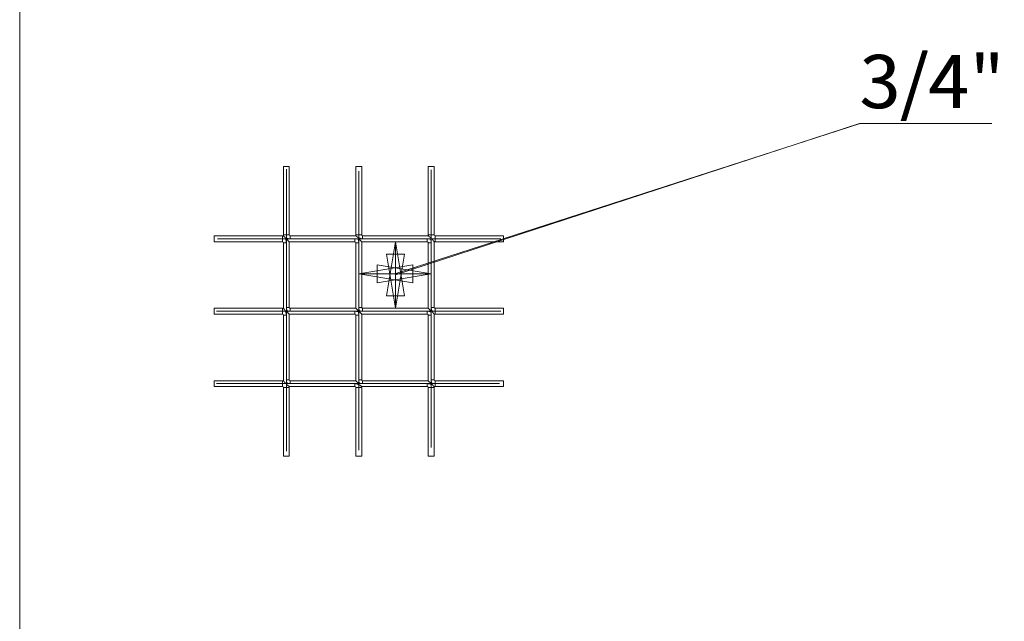
# Model space of a CAD drawing. Units: inches. Extents: x 0.3 to 10.7, y 0.2 to 8.2.
# Drawn here: x 0.3 to 2.9, y 3.3 to 4.9 of the extents above; entities that cross this region are included whole.
import ezdxf

# ---------------------------------------------------------------- set-up
doc = ezdxf.new("R2010")
doc.units = ezdxf.units.IN
doc.header["$MEASUREMENT"] = 0
doc.header["$PDSIZE"] = -1
doc.linetypes.add('CENTERX2', pattern=[0.8, 0.5, -0.1, 0.1, -0.1])
doc.styles.add('SLDTEXTSTYLE1', font='TXT', dxfattribs={"width": 0.75})
doc.dimstyles.new('SLDDIMSTYLE0', dxfattribs={"dimtxt": 0.137795, "dimasz": 0.14, "dimexe": 0, "dimexo": 0.0625, "dimgap": 0.034449, "dimtad": 1, "dimdec": 6, "dimlfac": 2, "dimrnd": 1e-09, "dimzin": 12, "dimdsep": 46, "dimtxsty": 'SLDTEXTSTYLE1', "dimblk1": 'CLOSED', "dimblk2": 'CLOSED', "dimsah": 1, "dimcen": 0.09, "dimadec": 0, "dimazin": 3, "dimtfac": 1, "dimtofl": 0, "dimtmove": 0, "dimatfit": 3, "dimldrblk": 'CLOSED', "dimfxl": 0, "dimfrac": 2, "dimtolj": 1, "dimtzin": 12, "dimarcsym": 0})
doc.dimstyles.new('SLDDIMSTYLE1', dxfattribs={"dimtxt": 0.137795, "dimasz": 0.14, "dimexe": 0, "dimexo": 0.0625, "dimgap": 0.034449, "dimtad": 1, "dimlfac": 2, "dimrnd": 1e-09, "dimzin": 12, "dimdsep": 46, "dimtxsty": 'SLDTEXTSTYLE1', "dimblk1": 'CLOSED', "dimblk2": 'CLOSED', "dimsah": 1, "dimcen": 0.09, "dimadec": 0, "dimazin": 3, "dimtfac": 1, "dimtofl": 0, "dimtmove": 0, "dimatfit": 3, "dimldrblk": 'CLOSED', "dimfxl": 0, "dimfrac": 2, "dimtolj": 1, "dimtzin": 12, "dimarcsym": 0})

# ---------------------------------------------------------------- blocks, each defined once
blk = doc.blocks.new('_CLOSED')
at = {"color": 0, "linetype": 'ByBlock', "lineweight": -2}
for p, q in [((-1, 0.166667), (0, 0)), ((-1, 0.166667), (-1, -0.166667)), ((0, 0), (-1, -0.166667)), ((0, 0), (-1, 0))]:
    blk.add_line(p, q, dxfattribs=at)
blk = doc.blocks.new('_D')
at = {"color": 7, "linetype": 'Continuous', "lineweight": 0}
for p, q in [((1.302, 4.2208), (2.507, 4.6103)), ((2.507, 4.6103), (2.8479, 4.6103)), ((1.3957, 4.2208), (1.2082, 4.2208))]:
    blk.add_line(p, q, dxfattribs=at)
at = {"color": 7, "linetype": 'Continuous', "lineweight": 0, "xscale": 0.14, "yscale": 0.14, "rotation": 180.0000000000004}
blk.add_blockref('_CLOSED', (1.2082, 4.2208, 0.0013), dxfattribs=at)
at = {"color": 7, "linetype": 'Continuous', "lineweight": 0, "xscale": 0.14, "yscale": 0.14}
blk.add_blockref('_CLOSED', (1.3957, 4.2208, 0.0013), dxfattribs=at)
at = {"color": 7, "linetype": 'Continuous', "lineweight": 0, "char_height": 0.1378, "attachment_point": 1, "style": 'SLDTEXTSTYLE1'}
for s, insert in [('3/4', (2.507, 4.7879)), ('"', (2.791, 4.7879))]:
    blk.add_mtext(s, dxfattribs=dict(at, insert=insert))
blk = doc.blocks.new('_D_1')
at = {"color": 7, "linetype": 'Continuous', "lineweight": 0}
for p, q in [((1.3032, 4.2183), (2.5052, 4.6104)), ((2.5052, 4.6104), (2.7892, 4.6104)), ((1.3032, 4.1321), (1.3032, 4.3038))]:
    blk.add_line(p, q, dxfattribs=at)
at = {"color": 7, "linetype": 'Continuous', "lineweight": 0, "xscale": 0.14, "yscale": 0.14}
for p, rotation in [((1.3032, 4.3038, 0.0013), 90.0000000000004), ((1.3032, 4.1321, 0.0013), 270.0000000000004)]:
    blk.add_blockref('_CLOSED', p, dxfattribs=dict(at, rotation=rotation))
at = {"color": 7, "linetype": 'Continuous', "lineweight": 0, "insert": (2.5052, 4.788), "char_height": 0.1378, "attachment_point": 1, "style": 'SLDTEXTSTYLE1'}
blk.add_mtext('3/4', dxfattribs=at)

msp = doc.modelspace()

# ---------------------------------------------------------------- linework, layer by layer
at = {"color": 7, "linetype": 'Continuous', "lineweight": 0}
msp.add_line((0.329927, 8.19207317), (0.329927, 0.39207317), dxfattribs=at)
at = {"color": 7, "linetype": 'Continuous', "lineweight": 15}
for p, q in [((1.01321021, 4.4991766), (1.01321021, 4.3216766)), ((1.01321021, 4.4991766), (1.02071021, 4.4991766)), ((1.02071021, 4.4991766), (1.02821021, 4.4991766)), ((1.02821021, 4.3216766), (1.02821021, 4.4991766)), ((1.20071021, 4.4991766), (1.20071021, 4.3216766)), ((1.20071021, 4.4991766), (1.20821021, 4.4991766)), ((1.20821021, 4.4991766), (1.21571021, 4.4991766)), ((1.21571021, 4.3216766), (1.21571021, 4.4991766)), ((1.38821021, 4.4991766), (1.38821021, 4.3216766)), ((1.38821021, 4.4991766), (1.39571021, 4.4991766)), ((1.39571021, 4.4991766), (1.40321021, 4.4991766)), ((1.40321021, 4.3216766), (1.40321021, 4.4991766)), ((1.01071021, 4.3191766), (0.83321021, 4.3191766)), ((0.83321021, 4.3041766), (0.83321021, 4.3191766)), ((1.01821021, 4.3116766), (1.02071021, 4.3116766)), ((1.02071021, 4.3116766), (1.02071021, 4.3141766)), ((1.02821021, 4.3041766), (1.02071021, 4.3116766)), ((1.20090477, 4.3191766), (1.03071021, 4.3191766)), ((1.20821021, 4.3116766), (1.20649448, 4.30996087)), ((1.21571021, 4.3041766), (1.20821021, 4.3116766)), ((1.3883916, 4.3191766), (1.21821021, 4.3191766)), ((1.39571021, 4.3116766), (1.39399448, 4.30996087)), ((1.39571021, 4.3116766), (1.39571021, 4.3141766)), ((1.39571021, 4.3116766), (1.39821021, 4.3116766)), ((1.58321021, 4.3191766), (1.40571021, 4.3191766)), ((1.58321021, 4.3116766), (1.58321021, 4.3191766)), ((1.58321021, 4.3041766), (1.58321021, 4.3116766)), ((0.83321021, 4.3041766), (1.01071021, 4.3041766)), ((1.01321021, 4.3016766), (1.01321021, 4.131493)), ((1.02821021, 4.3041766), (1.19821021, 4.3041766)), ((1.02821021, 4.1341766), (1.02821021, 4.3041766)), ((1.20071021, 4.3016766), (1.20071021, 4.1316766)), ((1.21571021, 4.3041766), (1.38571021, 4.3041766)), ((1.21571021, 4.1341766), (1.21571021, 4.3041766)), ((1.38821021, 4.3016766), (1.38821021, 4.1316766)), ((1.40321021, 4.1341766), (1.40321021, 4.30435715)), ((1.40571021, 4.3041766), (1.58321021, 4.3041766)), ((1.01071021, 4.1316766), (0.83321021, 4.1316766)), ((0.83321021, 4.1166766), (0.83321021, 4.1316766)), ((1.20071021, 4.1316766), (1.03071021, 4.1316766)), ((1.20821021, 4.1241766), (1.20071021, 4.1316766)), ((1.38821021, 4.1316766), (1.21821021, 4.1316766)), ((1.39571021, 4.1241766), (1.38821021, 4.1316766)), ((1.58321021, 4.1316766), (1.40571021, 4.1316766)), ((1.58321021, 4.1241766), (1.58321021, 4.1316766)), ((0.83321021, 4.1166766), (1.01071021, 4.1166766)), ((1.01321021, 4.1141766), (1.01321021, 3.94399337)), ((1.02242594, 4.12589233), (1.02071021, 4.1241766)), ((1.02071021, 4.1241766), (1.02821021, 4.1166766)), ((1.02821021, 4.1166766), (1.19821021, 4.1166766)), ((1.02821021, 3.9466766), (1.02821021, 4.1166766)), ((1.20071021, 4.1141766), (1.20071021, 3.9441766)), ((1.20821021, 4.1241766), (1.20649448, 4.12246087)), ((1.20992594, 4.12589233), (1.20821021, 4.1241766)), ((1.21571021, 4.1166766), (1.20821021, 4.1241766)), ((1.21571021, 4.1166766), (1.38571021, 4.1166766)), ((1.21571021, 3.9466766), (1.21571021, 4.1166766)), ((1.38821021, 4.1141766), (1.38821021, 3.9441766)), ((1.39571021, 4.1241766), (1.39399448, 4.12246087)), ((1.40321021, 3.9466766), (1.40321021, 4.11687129)), ((1.40571021, 4.1166766), (1.58321021, 4.1166766)), ((1.58321021, 4.1166766), (1.58321021, 4.1241766)), ((1.01071021, 3.9441766), (0.83321021, 3.9441766)), ((0.83321021, 3.9291766), (0.83321021, 3.9441766)), ((0.83321021, 3.9291766), (1.01071021, 3.9291766)), ((1.01821021, 3.9366766), (1.02071021, 3.9366766)), ((1.02242594, 3.93839233), (1.02071021, 3.9366766)), ((1.02071021, 3.9341766), (1.02071021, 3.9366766)), ((1.02802717, 3.9291766), (1.19821021, 3.9291766)), ((1.20071021, 3.9441766), (1.03071021, 3.9441766)), ((1.20071021, 3.9441766), (1.20821021, 3.9366766)), ((1.20992594, 3.93839233), (1.20821021, 3.9366766)), ((1.21552829, 3.9291766), (1.38571021, 3.9291766)), ((1.38821021, 3.9441766), (1.21821021, 3.9441766)), ((1.39571021, 3.9366766), (1.38821021, 3.9441766)), ((1.39571021, 3.9366766), (1.39821021, 3.9366766)), ((1.39571021, 3.9341766), (1.39571021, 3.9366766)), ((1.58321021, 3.9441766), (1.40571021, 3.9441766)), ((1.40571021, 3.9291766), (1.58321021, 3.9291766)), ((1.58321021, 3.9366766), (1.58321021, 3.9441766)), ((1.58321021, 3.9291766), (1.58321021, 3.9366766)), ((1.01321021, 3.9266766), (1.01321021, 3.7491766)), ((1.02821021, 3.7491766), (1.02821021, 3.9266766)), ((1.20071021, 3.9266766), (1.20071021, 3.7491766)), ((1.21571021, 3.7491766), (1.21571021, 3.9266766)), ((1.38821021, 3.9266766), (1.38821021, 3.7491766)), ((1.40321021, 3.7491766), (1.40321021, 3.9266766)), ((1.01321021, 3.7491766), (1.02821021, 3.7491766)), ((1.20071021, 3.7491766), (1.21571021, 3.7491766)), ((1.38821021, 3.7491766), (1.40321021, 3.7491766))]:
    msp.add_line(p, q, dxfattribs=at)
at = {"color": 7, "linetype": 'CENTERX2', "lineweight": 0, "ltscale": 2.5}
for p, q in [((1.02071021, 4.49181204), (1.02071021, 3.76130855)), ((1.39571021, 4.49060026), (1.39571021, 3.77083861)), ((1.20821021, 3.76470472), (1.20821021, 4.48732577)), ((0.84265659, 4.3116766), (1.23892044, 4.3116766)), ((1.57576397, 4.3116766), (1.17759013, 4.3116766)), ((0.84008428, 4.1241766), (1.57576397, 4.1241766)), ((0.84008428, 3.9366766), (1.57251671, 3.9366766))]:
    msp.add_line(p, q, dxfattribs=at)
at = {"color": 8, "linetype": 'Continuous', "lineweight": 15}
for p, q in [((1.01071021, 4.3041766), (1.01071021, 4.3191766)), ((1.01321021, 4.3216766), (1.02071021, 4.3216766)), ((1.02071021, 4.3216766), (1.02821021, 4.3216766)), ((1.03071021, 4.3116766), (1.03071021, 4.3191766)), ((1.19821021, 4.3041766), (1.19821021, 4.3116766)), ((1.20071021, 4.3216766), (1.20821021, 4.3216766)), ((1.20821021, 4.3216766), (1.21571021, 4.3216766)), ((1.21821021, 4.3116766), (1.21821021, 4.3191766)), ((1.38571021, 4.3041766), (1.38571021, 4.3116766)), ((1.38821021, 4.3216766), (1.39571021, 4.3216766)), ((1.39571021, 4.3216766), (1.40321021, 4.3216766)), ((1.40571021, 4.3116766), (1.40571021, 4.3191766)), ((1.40571021, 4.3041766), (1.40571021, 4.3116766)), ((1.01321021, 4.3016766), (1.02071021, 4.3016766)), ((1.20071021, 4.3016766), (1.20821021, 4.3016766)), ((1.38821021, 4.3016766), (1.39571021, 4.3016766)), ((1.01071021, 4.1166766), (1.01071021, 4.1316766)), ((1.02071021, 4.1341766), (1.02821021, 4.1341766)), ((1.03071021, 4.1241766), (1.03071021, 4.1316766)), ((1.20821021, 4.1341766), (1.21571021, 4.1341766)), ((1.21821021, 4.1241766), (1.21821021, 4.1316766)), ((1.39571021, 4.1341766), (1.40321021, 4.1341766)), ((1.40571021, 4.1241766), (1.40571021, 4.1316766)), ((1.02071021, 4.1141766), (1.01321021, 4.1141766)), ((1.19821021, 4.1166766), (1.19821021, 4.1241766)), ((1.20071021, 4.1141766), (1.20821021, 4.1141766)), ((1.38571021, 4.1166766), (1.38571021, 4.1241766)), ((1.38821021, 4.1141766), (1.39571021, 4.1141766)), ((1.40571021, 4.1166766), (1.40571021, 4.1241766)), ((1.01071021, 3.9291766), (1.01071021, 3.9441766)), ((1.02071021, 3.9466766), (1.02821021, 3.9466766)), ((1.03071021, 3.9366766), (1.03071021, 3.9441766)), ((1.19821021, 3.9291766), (1.19821021, 3.9366766)), ((1.20821021, 3.9466766), (1.21571021, 3.9466766)), ((1.21821021, 3.9366766), (1.21821021, 3.9441766)), ((1.38571021, 3.9291766), (1.38571021, 3.9366766)), ((1.39571021, 3.9466766), (1.40321021, 3.9466766)), ((1.40571021, 3.9366766), (1.40571021, 3.9441766)), ((1.40571021, 3.9291766), (1.40571021, 3.9366766)), ((1.01321021, 3.9266766), (1.02821021, 3.9266766)), ((1.20071021, 3.9266766), (1.21571021, 3.9266766)), ((1.38821021, 3.9266766), (1.40321021, 3.9266766))]:
    msp.add_line(p, q, dxfattribs=at)
at = {"color": 7, "linetype": 'Continuous', "lineweight": 15}
for centre, radius, start, end in [((1.01071021, 4.3016766), 0.0175, 81.07910762, 90), ((1.03071021, 4.3216766), 0.0175, 180, 188.89711448), ((1.03071021, 4.3216766), 0.0025, 180, 270), ((1.21821021, 4.3216766), 0.0175, 180, 188.23812667), ((1.21821021, 4.3216766), 0.0025, 180, 270), ((1.40571021, 4.3216766), 0.0175, 180, 188.19084544), ((1.40571021, 4.3216766), 0.0025, 180, 270), ((1.01071021, 4.3016766), 0.0025, 0, 90), ((1.19821021, 4.3016766), 0.0025, 0, 90), ((1.38571021, 4.3016766), 0.0025, 0, 90), ((1.40571021, 4.3216766), 0.0175, 261.76828606, 270), ((1.01071021, 4.1141766), 0.0175, 81.77899799, 90), ((1.03071021, 4.1341766), 0.0025, 180, 270), ((1.21821021, 4.1341766), 0.0025, 180, 270), ((1.40571021, 4.1341766), 0.0025, 180, 270), ((1.01071021, 4.1141766), 0.0025, 0, 90), ((1.19821021, 4.1141766), 0.0025, 0, 90), ((1.38571021, 4.1141766), 0.0025, 0, 90), ((1.40571021, 4.1341766), 0.0175, 261.72405044, 270), ((1.01071021, 3.9266766), 0.0175, 81.78370943, 90), ((1.01071021, 3.9266766), 0.0025, 0, 90), ((1.01071021, 3.9266766), 0.0175, 0, 8.81043746), ((1.03071021, 3.9466766), 0.0025, 180, 270), ((1.19821021, 3.9266766), 0.0025, 0, 90), ((1.19821021, 3.9266766), 0.0175, 0, 8.20488838), ((1.21821021, 3.9466766), 0.0025, 180, 270), ((1.38571021, 3.9266766), 0.0025, 0, 90), ((1.40571021, 3.9466766), 0.0175, 261.05645238, 270), ((1.38571021, 3.9266766), 0.0175, 0, 8.90973775), ((1.40571021, 3.9466766), 0.0025, 180, 270)]:
    msp.add_arc(centre, radius, start, end, dxfattribs=at)
for points, knots in [([(1.01342494, 4.31896187), (1.0134247, 4.31896211), (1.01342412, 4.31896269), (1.01346111, 4.3189257), (1.01354089, 4.31884592), (1.01366462, 4.31872218), (1.01381534, 4.31857147), (1.01400386, 4.31838295), (1.01424685, 4.31813996), (1.01456848, 4.31781832), (1.01496726, 4.31741955), (1.01545151, 4.3169353), (1.01607314, 4.31631367), (1.01679721, 4.3155896), (1.01761278, 4.31477403), (1.01832186, 4.31406495), (1.01910883, 4.31327798), (1.01990634, 4.31248047), (1.02044197, 4.31194484), (1.02071021, 4.3116766)], [0, 0, 0, 0, 0.01988200749, 0.04777462032, 0.1045000982, 0.13338284003, 0.16178039886, 0.21935013066, 0.24854332275, 0.28934963811, 0.37241246581, 0.41466462152, 0.47539204609, 0.59894556522, 0.66168301326, 0.74537283317, 0.82947615554, 0.91460404299, 1, 1, 1, 1]), ([(1.01821021, 4.3116766), (1.01897688, 4.31014326), (1.01960995, 4.30852052), (1.02047815, 4.30515674), (1.02068293, 4.30341601), (1.02071021, 4.3016766)], [0, 0, 0, 0, 0.5, 0.5, 1, 1, 1, 1]), ([(1.03071021, 4.3116766), (1.02896237, 4.31170402), (1.02720945, 4.31191248), (1.02385078, 4.31278239), (1.02224642, 4.31340849), (1.02071021, 4.3141766)], [0, 0, 0, 0, 0.5, 0.5, 1, 1, 1, 1]), ([(1.20649448, 4.30996087), (1.20519374, 4.31049965), (1.20383362, 4.31093434), (1.20105347, 4.3115228), (1.19963131, 4.31165431), (1.19821021, 4.3116766)], [0, 0, 0, 0, 0.5, 0.5, 1, 1, 1, 1]), ([(1.20090477, 4.31916356), (1.20090077, 4.31916702), (1.20089208, 4.31917454), (1.20094017, 4.31913292), (1.20103338, 4.31905257), (1.20118707, 4.31892088), (1.20139961, 4.31874124), (1.20159945, 4.31857412), (1.20183961, 4.31837597), (1.20210963, 4.31815664), (1.20244273, 4.31789083), (1.2028462, 4.31757614), (1.20332871, 4.31721098), (1.20384802, 4.31683101), (1.20444219, 4.31641224), (1.20511266, 4.31596077), (1.2058641, 4.31548234), (1.20664883, 4.31501288), (1.20744066, 4.31457094), (1.20823181, 4.31416077), (1.20901931, 4.31378312), (1.20982469, 4.313429), (1.21065181, 4.313099), (1.21149859, 4.3127966), (1.21236513, 4.31252436), (1.213245, 4.31228638), (1.21421168, 4.31206777), (1.2152659, 4.3118826), (1.21621578, 4.31176956), (1.21698923, 4.31171119), (1.2175903, 4.3116822), (1.21800102, 4.31167849), (1.21821021, 4.3116766)], [0, 0, 0, 0, 0.0170508584, 0.0370657643, 0.056245985, 0.0952764828, 0.1151525566, 0.1379888502, 0.1609910689, 0.1844565394, 0.2080577193, 0.2402198044, 0.2726299531, 0.3056938217, 0.3389362123, 0.3799259713, 0.4211396645, 0.4629295402, 0.5048762571, 0.5434483964, 0.582110092, 0.6210174092, 0.6599995521, 0.6997938121, 0.7396606509, 0.7797447944, 0.8199030001, 0.870234564, 0.9207218566, 0.9458797086, 0.97243601, 1, 1, 1, 1]), ([(1.20649448, 4.30996087), (1.20703327, 4.30866013), (1.20746795, 4.3073), (1.20805642, 4.30451986), (1.20818792, 4.3030977), (1.20821021, 4.3016766)], [0, 0, 0, 0, 0.5, 0.5, 1, 1, 1, 1]), ([(1.39399448, 4.30996087), (1.39269374, 4.31049965), (1.39133362, 4.31093434), (1.38855347, 4.3115228), (1.38713131, 4.31165431), (1.38571021, 4.3116766)], [0, 0, 0, 0, 0.5, 0.5, 1, 1, 1, 1]), ([(1.3883916, 4.31917496), (1.38839307, 4.31917368), (1.38839628, 4.3191709), (1.38843905, 4.31913389), (1.3885101, 4.31907264), (1.38860951, 4.31898734), (1.38873708, 4.31887861), (1.38889965, 4.31874121), (1.38909943, 4.31857413), (1.38933961, 4.31837597), (1.38960963, 4.31815664), (1.38994273, 4.31789083), (1.3903462, 4.31757614), (1.39082871, 4.31721098), (1.39134802, 4.31683101), (1.39194219, 4.31641224), (1.39261266, 4.31596077), (1.39336411, 4.31548235), (1.39414879, 4.31501283), (1.39481209, 4.31464291), (1.39533523, 4.31436614), (1.39558519, 4.31423979), (1.39571021, 4.3141766)], [0, 0, 0, 0, 0.0314666926, 0.0683728161, 0.1037398367, 0.1393680791, 0.175772473, 0.2124225996, 0.2545311698, 0.2969456946, 0.3402144241, 0.3837333926, 0.4430380871, 0.5028001941, 0.563767716, 0.6250644205, 0.7006467445, 0.7766419882, 0.853699673, 0.9310465621, 0.9655133696, 1, 1, 1, 1]), ([(1.39399448, 4.30996087), (1.39453327, 4.30866013), (1.39496795, 4.3073), (1.39555642, 4.30451986), (1.39568792, 4.3030977), (1.39571021, 4.3016766)], [0, 0, 0, 0, 0.5, 0.5, 1, 1, 1, 1]), ([(1.39821021, 4.3116766), (1.39827337, 4.31155165), (1.39839972, 4.31130169), (1.39867343, 4.3107843), (1.39903797, 4.31013016), (1.39950348, 4.30935073), (1.399985, 4.30859313), (1.4004383, 4.30791955), (1.40085436, 4.30732885), (1.4012305, 4.30681404), (1.40159994, 4.30632524), (1.40191829, 4.30591689), (1.40218394, 4.3055839), (1.40240156, 4.30531579), (1.40260266, 4.30507191), (1.40277144, 4.30487006), (1.40290843, 4.30470794), (1.40301684, 4.3045807), (1.40310419, 4.30447887), (1.40316627, 4.30440687), (1.4032039, 4.30436338), (1.40320754, 4.30435918), (1.40320929, 4.30435715)], [0, 0, 0, 0, 0.0344670087, 0.0689534105, 0.1446890234, 0.2206820173, 0.2976072315, 0.3749349806, 0.4344123154, 0.4941740565, 0.55499089, 0.6162651915, 0.6584598202, 0.7008743201, 0.744067627, 0.7875755545, 0.8229854138, 0.8586138346, 0.8949804728, 0.9316250837, 0.9670433254, 1, 1, 1, 1]), ([(1.02071021, 4.1141766), (1.02070838, 4.11438579), (1.02070547, 4.11471886), (1.02068631, 4.11517549), (1.02066204, 4.11558762), (1.0206254, 4.11604026), (1.0205629, 4.11663271), (1.02046788, 4.117323), (1.02030082, 4.11826672), (1.02005131, 4.11936024), (1.01960137, 4.12091018), (1.01891349, 4.12274065), (1.01810003, 4.12443108), (1.01739335, 4.12570708), (1.01685245, 4.12660937), (1.01628993, 4.12748286), (1.01566384, 4.12839425), (1.01498668, 4.12931718), (1.01439052, 4.13008023), (1.01394061, 4.13063389), (1.01363454, 4.13100101), (1.01340015, 4.13127682), (1.01325852, 4.13144138), (1.01319521, 4.13151446), (1.01321259, 4.13149436), (1.01321376, 4.131493)], [0, 0, 0, 0, 0.02757214368, 0.04390099865, 0.06023545739, 0.08198795619, 0.10375349394, 0.13875488932, 0.17380872587, 0.23005808588, 0.28651312131, 0.38653183243, 0.4878105334, 0.53533471766, 0.58307370971, 0.63161994883, 0.68053314745, 0.74289304843, 0.80677810001, 0.8458264949, 0.88559869527, 0.92170392975, 0.95867530834, 0.99721779871, 1, 1, 1, 1]), ([(1.02071021, 4.1341766), (1.02073261, 4.13274882), (1.02086535, 4.13132159), (1.02145813, 4.12853191), (1.02188891, 4.12718884), (1.02242594, 4.12589233)], [0, 0, 0, 0, 0.5, 0.5, 1, 1, 1, 1]), ([(1.20821021, 4.1341766), (1.20823261, 4.13274882), (1.20836535, 4.13132159), (1.20895813, 4.12853191), (1.20938891, 4.12718884), (1.20992594, 4.12589233)], [0, 0, 0, 0, 0.5, 0.5, 1, 1, 1, 1]), ([(1.39571021, 4.1341766), (1.3957121, 4.13396741), (1.39571581, 4.13355669), (1.39574481, 4.13295562), (1.39578869, 4.13237384), (1.39586816, 4.13161351), (1.39597964, 4.13085607), (1.39614123, 4.13000376), (1.39631239, 4.12924397), (1.39654081, 4.12839181), (1.39680305, 4.12754716), (1.39709947, 4.12670636), (1.39742867, 4.12587178), (1.39778977, 4.12504383), (1.39817872, 4.12422883), (1.39859579, 4.12342316), (1.39903801, 4.12263021), (1.39950346, 4.12185072), (1.399985, 4.12109313), (1.4004383, 4.12041955), (1.40085436, 4.11982885), (1.4012305, 4.11931404), (1.40159994, 4.11882524), (1.40191831, 4.11841687), (1.40226241, 4.11798553), (1.40254416, 4.11764187), (1.40277146, 4.11737003), (1.40295171, 4.11715673), (1.40308441, 4.11700182), (1.40316527, 4.11690802), (1.40320743, 4.11685929), (1.40320043, 4.11686739), (1.40319705, 4.11687129)], [0, 0, 0, 0, 0.0275649162, 0.0541221098, 0.0792808071, 0.1044394707, 0.1548508578, 0.1801079497, 0.2187511195, 0.2574611066, 0.296370493, 0.335347208, 0.3750893004, 0.414908741, 0.4549790092, 0.4951451091, 0.5362193959, 0.5774332702, 0.6191527227, 0.6610904852, 0.6933472929, 0.725758345, 0.7587416136, 0.7919729844, 0.8148567271, 0.8612485762, 0.8848445705, 0.9040486763, 0.9430602845, 0.9629340427, 0.9821426945, 1, 1, 1, 1]), ([(1.03071021, 4.1241766), (1.02928243, 4.12419899), (1.0278552, 4.12433174), (1.02506553, 4.12492452), (1.02372245, 4.1253553), (1.02242594, 4.12589233)], [0, 0, 0, 0, 0.5, 0.5, 1, 1, 1, 1]), ([(1.20649448, 4.12246087), (1.20519374, 4.12299965), (1.20383362, 4.12343434), (1.20105347, 4.1240228), (1.19963131, 4.12415431), (1.19821021, 4.1241766)], [0, 0, 0, 0, 0.5, 0.5, 1, 1, 1, 1]), ([(1.20649448, 4.12246087), (1.20703327, 4.12116013), (1.20746795, 4.1198), (1.20805642, 4.11701986), (1.20818792, 4.1155977), (1.20821021, 4.1141766)], [0, 0, 0, 0, 0.5, 0.5, 1, 1, 1, 1]), ([(1.21821021, 4.1241766), (1.21678243, 4.12419899), (1.2153552, 4.12433174), (1.21256553, 4.12492452), (1.21122245, 4.1253553), (1.20992594, 4.12589233)], [0, 0, 0, 0, 0.5, 0.5, 1, 1, 1, 1]), ([(1.39399448, 4.12246087), (1.39269374, 4.12299965), (1.39133362, 4.12343434), (1.38855347, 4.1240228), (1.38713131, 4.12415431), (1.38571021, 4.1241766)], [0, 0, 0, 0, 0.5, 0.5, 1, 1, 1, 1]), ([(1.39399448, 4.12246087), (1.39453327, 4.12116013), (1.39496795, 4.1198), (1.39555642, 4.11701986), (1.39568792, 4.1155977), (1.39571021, 4.1141766)], [0, 0, 0, 0, 0.5, 0.5, 1, 1, 1, 1]), ([(1.01321344, 3.94399337), (1.01321304, 3.94399384), (1.01321194, 3.94399511), (1.01323504, 3.94396843), (1.01326683, 3.94393161), (1.01330532, 3.94388697), (1.01336538, 3.94381709), (1.01345822, 3.94370846), (1.01355205, 3.9435979), (1.0136373, 3.94349678), (1.01373074, 3.94338542), (1.01386035, 3.94322977), (1.01403231, 3.94302078), (1.01418779, 3.94282924), (1.01433659, 3.94264386), (1.01452863, 3.94240222), (1.01480792, 3.94204405), (1.01516197, 3.94157655), (1.01546828, 3.94115864), (1.01574699, 3.94076791), (1.01599475, 3.94041243), (1.01627297, 3.9400013), (1.01664522, 3.93943373), (1.0170146, 3.9388415), (1.01737601, 3.93822832), (1.01764275, 3.93775665), (1.01792327, 3.93724073), (1.01810828, 3.936877), (1.01821021, 3.9366766)], [0, 0, 0, 0, 0.021017588, 0.0577659884, 0.0762421421, 0.0928196369, 0.1261020028, 0.1598060854, 0.1939259869, 0.2110503295, 0.2289847847, 0.264969961, 0.3013221371, 0.3380264601, 0.3564302869, 0.3850064683, 0.4424367465, 0.5006946069, 0.5597204615, 0.589337375, 0.6329545185, 0.6766667926, 0.720637053, 0.8095111974, 0.8544193221, 0.8994991087, 0.9446300315, 1, 1, 1, 1]), ([(1.02071021, 3.9466766), (1.02073261, 3.94524882), (1.02086535, 3.94382159), (1.02145813, 3.94103191), (1.02188891, 3.93968884), (1.02242594, 3.93839233)], [0, 0, 0, 0, 0.5, 0.5, 1, 1, 1, 1]), ([(1.02799061, 3.92921129), (1.02788291, 3.92930435), (1.02755507, 3.92958828), (1.02662454, 3.93035036), (1.02602569, 3.93082365), (1.02402188, 3.9322912), (1.02242029, 3.93332156), (1.02071021, 3.9341766)], [0, 0, 0, 0, 0.25, 0.25, 0.5, 0.5, 1, 1, 1, 1]), ([(1.03071021, 3.9366766), (1.02928243, 3.93669899), (1.0278552, 3.93683174), (1.02506553, 3.93742452), (1.02372245, 3.9378553), (1.02242594, 3.93839233)], [0, 0, 0, 0, 0.5, 0.5, 1, 1, 1, 1]), ([(1.21552729, 3.92917957), (1.21552846, 3.92917855), (1.2155493, 3.92916053), (1.21547745, 3.92922278), (1.21531204, 3.92936515), (1.21506264, 3.92957715), (1.21479778, 3.92979843), (1.21451913, 3.93002771), (1.21413969, 3.9303348), (1.21365393, 3.93071655), (1.21303104, 3.93118828), (1.21241772, 3.93163431), (1.21174378, 3.93210083), (1.2110401, 3.93256622), (1.21022506, 3.93307461), (1.20944957, 3.93352293), (1.20880726, 3.93387115), (1.20814726, 3.93421284), (1.20729784, 3.93462087), (1.20624913, 3.93507043), (1.20535266, 3.93540701), (1.20460381, 3.93565744), (1.20380715, 3.9359008), (1.20297907, 3.93611568), (1.20222139, 3.93627658), (1.20161904, 3.93638909), (1.20109386, 3.93647175), (1.20053461, 3.93654317), (1.20007397, 3.93659183), (1.19949785, 3.93663818), (1.19887638, 3.9366705), (1.1984194, 3.93667468), (1.19821021, 3.9366766)], [0, 0, 0, 0, 0.0023584083, 0.0419915262, 0.0781559624, 0.1150011941, 0.1442166329, 0.1639201321, 0.1937819453, 0.2403752575, 0.2719520109, 0.3199826168, 0.3554631756, 0.3911418276, 0.439313129, 0.488080615, 0.5125423445, 0.5374688828, 0.5874341166, 0.6377412772, 0.6883760571, 0.713743624, 0.7418333622, 0.7981333827, 0.8263508414, 0.8438331621, 0.8788284735, 0.8963432952, 0.9180758216, 0.9398213214, 0.9724532061, 1, 1, 1, 1]), ([(1.20821021, 3.9466766), (1.20823261, 3.94524882), (1.20836535, 3.94382159), (1.20895813, 3.94103191), (1.20938891, 3.93968884), (1.20992594, 3.93839233)], [0, 0, 0, 0, 0.5, 0.5, 1, 1, 1, 1]), ([(1.21821021, 3.9366766), (1.21678243, 3.93669899), (1.2153552, 3.93683174), (1.21256553, 3.93742452), (1.21122245, 3.9378553), (1.20992594, 3.93839233)], [0, 0, 0, 0, 0.5, 0.5, 1, 1, 1, 1]), ([(1.39571021, 3.9341766), (1.39417688, 3.93494327), (1.39255413, 3.93557634), (1.38919035, 3.93644453), (1.38744962, 3.93664931), (1.38571021, 3.9366766)], [0, 0, 0, 0, 0.5, 0.5, 1, 1, 1, 1]), ([(1.39571021, 3.9466766), (1.39573763, 3.94492876), (1.39594609, 3.94317584), (1.396816, 3.93981717), (1.39744211, 3.93821281), (1.39821021, 3.9366766)], [0, 0, 0, 0, 0.5, 0.5, 1, 1, 1, 1]), ([(1.39571021, 3.9366766), (1.39603483, 3.93635198), (1.39668554, 3.93570127), (1.39766413, 3.93472268), (1.39864261, 3.9337442), (1.39941769, 3.93296912), (1.40011603, 3.93227078), (1.40061435, 3.93177246), (1.40108609, 3.93130072), (1.40153812, 3.93084869), (1.40195336, 3.93043345), (1.40228259, 3.93010422), (1.40252811, 3.9298587), (1.40271132, 3.92967549), (1.40284811, 3.9295387), (1.40295027, 3.92943654), (1.40300144, 3.92938537), (1.40299632, 3.92939049), (1.40299549, 3.92939132)], [0, 0, 0, 0, 0.1033067139, 0.2070868954, 0.3127546044, 0.4193570207, 0.4626829553, 0.5499912996, 0.5940790139, 0.6374211631, 0.725548794, 0.7705756417, 0.8011675439, 0.8632739386, 0.8948952604, 0.9254958069, 0.987938266, 1, 1, 1, 1])]:
    msp.add_open_spline(points, degree=3, knots=knots, dxfattribs=at)
at = {"color": 7, "linetype": 'Continuous', "lineweight": 0}
for p in [(1.21821021, 4.3116766), (1.02480302, 4.1241766)]:
    msp.add_point(p, dxfattribs=at)

# ---------------------------------------------------------------- dimensions: what is measured, and where the dimension line sits
dim = msp.add_linear_dim(base=(1.20821021, 4.22083239), p1=(1.39571021, 4.49060026), p2=(1.20821021, 4.48732577), text='<>"', dimstyle='SLDDIMSTYLE0', dxfattribs=at)
dim.commit()
dim.dimension.update_dxf_attribs({"geometry": '_D', "text_midpoint": (1.30196021, 4.22083239), "dimtype": 160})
dim = msp.add_linear_dim(base=(1.30275713, 4.30377593), p1=(1.38821021, 4.1316766), p2=(1.38571021, 4.3041766), angle=270.27673922, text='3/4', dimstyle='SLDDIMSTYLE1', dxfattribs=at)
dim.commit()
dim.dimension.update_dxf_attribs({"geometry": '_D_1', "text_midpoint": (1.30316981, 4.21833696), "dimtype": 160})

doc.saveas('drawing.dxf')
